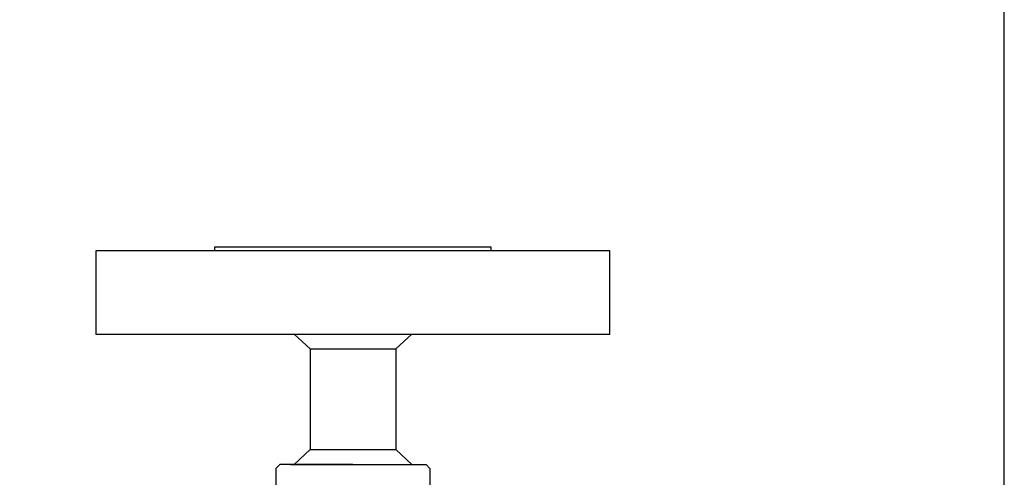
# Model space of a CAD drawing. Extents: x 77 to 2002, y 35 to 1337.
# Drawn here: x 1753 to 2002, y 567 to 682 of the extents above; entities that cross this region are included whole.
import ezdxf

# ---------------------------------------------------------------- set-up
doc = ezdxf.new("R2010")
doc.units = 0
doc.header["$LTSCALE"] = 28
doc.layers.get('0').update_dxf_attribs({"linetype": 'CONTINUOUS'})

msp = doc.modelspace()

# ---------------------------------------------------------------- linework, layer by layer
for p, q in [((1902.22, 623.95), (1772.22, 623.95)), ((1772.22, 623.95), (1772.22, 602.95)), ((1872.22, 624.95), (1802.22, 624.95)), ((1802.22, 624.95), (1802.22, 623.95)), ((1872.22, 623.95), (1872.22, 624.95)), ((1902.22, 602.95), (1902.22, 623.95)), ((1772.22, 602.95), (1902.22, 602.95)), ((1822.33, 602.95), (1826.37, 599.21)), ((1852.11, 602.95), (1848.07, 599.21)), ((1826.37, 599.21), (1826.37, 573.7)), ((1826.37, 599.21), (1848.07, 599.21)), ((1848.07, 599.21), (1848.07, 573.7)), ((1822.33, 569.95), (1826.37, 573.7)), ((1826.37, 573.7), (1848.07, 573.7)), ((1852.11, 569.95), (1848.07, 573.7)), ((1818.72, 569.95), (1817.72, 568.95)), ((1817.72, 568.95), (1817.72, 546.45)), ((1837.22, 569.95), (1818.72, 569.95)), ((1821.43, 569.95), (1853.02, 569.95)), ((1837.22, 569.95), (1855.72, 569.95)), ((1855.72, 569.95), (1856.72, 568.95)), ((1856.72, 568.95), (1856.72, 546.45))]:
    msp.add_line(p, q)
msp.add_lwpolyline([(77, 35), (2002, 35), (2002, 1337), (77, 1337)], close=True)

doc.saveas('drawing.dxf')
